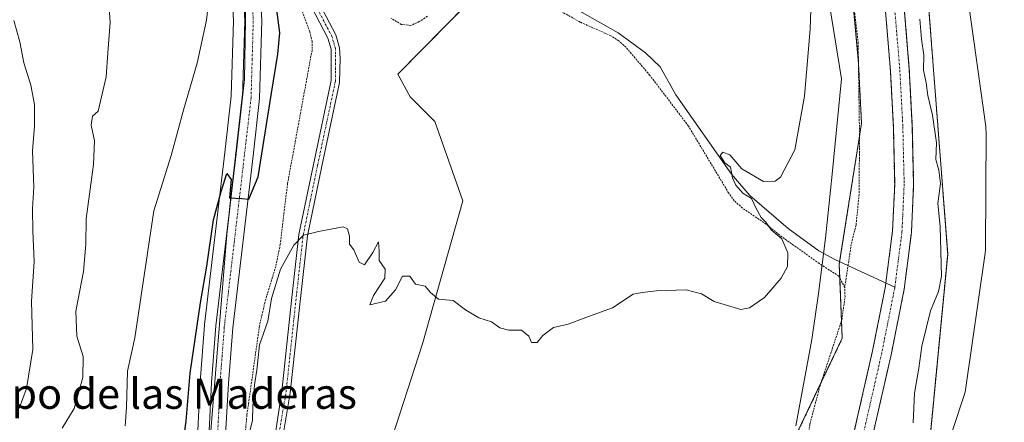
# Model space of a CAD drawing. Units: metres. Extents: x 641466 to 644923, y 4734509 to 4736893.
# Drawn here: x 642602 to 642861, y 4734877 to 4734983 of the extents above; entities that cross this region are included whole.
import ezdxf
from ezdxf.enums import TextEntityAlignment as Align

# ---------------------------------------------------------------- set-up
doc = ezdxf.new("R2010")
doc.units = ezdxf.units.M
doc.header["$MEASUREMENT"] = 0
doc.linetypes.add('TRAZO_Y_PUNTO', pattern=[1, 0.5, -0.25, 0, -0.25])
doc.linetypes.add('TRAZOS', pattern=[0.75, 0.5, -0.25])
for name, color, linetype, lineweight in [('Alambrada', 19, 'TRAZOS', 0), ('Arbolado forestal', 92, 'TRAZOS', 0), ('Arbolado forestal CxS', 92, 'Continuous', 0), ('Camino', 19, 'Continuous', 0), ('Camino Cxs', 19, 'Continuous', 0), ('Camino eje', 39, 'TRAZO_Y_PUNTO', 13), ('Carretera de calzada única', 19, 'Continuous', 13), ('Carretera de calzada única Cxs', 19, 'Continuous', 13), ('Carretera de calzada única eje', 19, 'TRAZO_Y_PUNTO', 0), ('Corriente natural Cxs', 5, 'Continuous', 13), ('Corriente natural eje', 5, 'TRAZO_Y_PUNTO', 0), ('Corriente natural lineal', 142, 'Continuous', 13), ('Corriente natural superficial', 5, 'Continuous', 13), ('Curva de nivel maestra', 36, 'Continuous', 30), ('Curva de nivel normal', 36, 'Continuous', 0), ('Espacio natural protegido', 2, 'Continuous', 13), ('Espacio natural protegido CxS', 2, 'Continuous', 0), ('Matorral', 135, 'Continuous', 0), ('Matorral CxS', 135, 'Continuous', 0), ('Núcleo urbano', 19, 'Continuous', 0), ('Núcleo urbano CxS', 19, 'Continuous', 0), ('Prado', 92, 'Continuous', 0), ('Prado CxS', 92, 'Continuous', 0), ('Suelo desnudo', 252, 'Continuous', 0), ('Suelo desnudo CxS', 43, 'Continuous', 0), ('Texto cartográfico', 19, 'Continuous', 0)]:
    doc.layers.add(name, color=color, linetype=linetype, lineweight=lineweight)
doc.styles.add('Arial', font='txt', dxfattribs={"height": 0.2})

# ---------------------------------------------------------------- blocks, each defined once
blk = doc.blocks.new('*U154')
at = {"layer": 'Matorral CxS', "color": 135, "linetype": 'Continuous', "lineweight": 0}
blk.add_polyline3d([(642657.52, 4734990.88, 552.74), (642657.96, 4734982.69, 552.5), (642657.39, 4734962.8, 551.13), (642655.69, 4734947.96, 550.4), (642650.35, 4734902.56, 549.05), (642650.34, 4734902.44, 549.05), (642649.2, 4734887.49, 548.55), (642649.19, 4734887.4, 548.55), (642648.26, 4734867.32, 548.09)], dxfattribs=at)
blk = doc.blocks.new('*U162')
at = {"layer": 'Prado CxS', "color": 92, "linetype": 'Continuous', "lineweight": 0}
for points in [[(642823.66, 4735156.47, 546.47), (642812.25, 4735087.43, 546.1), (642822.92, 4734971.57, 544.5), (642823.72, 4734955.64, 544.2), (642817.81, 4734918.39, 543.6), (642818.63, 4734898.98, 543.97), (642804.48, 4734869.23, 543.62), (642766.68, 4734678.63, 541.35)], [(642698.99, 4734870.08, 544.1), (642707.83, 4734897.52, 544.74), (642718.53, 4734935.19, 545.3), (642711.09, 4734956.12, 545.85), (642704.58, 4734962.63, 546.2), (642701.32, 4734968.68, 546.39), (642731.55, 4734999.37, 546.82), (642723.64, 4735008.67, 546.95), (642698.53, 4735032.39, 548.17), (642689.69, 4735037.04, 548.45), (642681.32, 4735035.65, 548.68), (642667.73, 4735022.06, 549.52), (642665.2, 4735041.34, 550.62), (642666.39, 4735067.61, 549.37), (642653.27, 4735084.33, 552.62), (642634.17, 4735101.05, 552.11), (642615.75, 4735127.75, 555.43), (642614.15, 4735130.31, 555.8), (642614.97, 4735134.7, 556.13), (642618.59, 4735146.13, 556.69)]]:
    blk.add_polyline3d(points, dxfattribs=at)
blk = doc.blocks.new('*U185')
at = {"layer": 'Curva de nivel normal', "color": 36, "linetype": 'Continuous', "lineweight": 0}
blk.add_polyline3d([(642594.26, 4735047.83, 560), (642602.51, 4735038.74, 560), (642607.3, 4735031.6, 560), (642615.09, 4735019.94, 560), (642620.62, 4735009.06, 560), (642623.26, 4735001.66, 560), (642624.68, 4734994.12, 560), (642625.42, 4734982.26, 560), (642624.82, 4734974.31, 560), (642624.38, 4734967.98, 560), (642622.3, 4734958.86, 560), (642620.8, 4734957.61, 560), (642620.4, 4734955.18, 560), (642621.33, 4734951.03, 560), (642621.03, 4734944.78, 560), (642619.08, 4734930.45, 560), (642618.99, 4734923.79, 560), (642618.43, 4734916.58, 560), (642616.36, 4734906.15, 560), (642616.64, 4734899.51, 560), (642618.31, 4734894.16, 560), (642618.24, 4734888.61, 560), (642615.99, 4734880.46, 560), (642612.75, 4734875.21, 560)], dxfattribs=at)

msp = doc.modelspace()

# ---------------------------------------------------------------- linework, layer by layer
at = {"layer": 'Alambrada', "color": 19, "linetype": 'TRAZOS', "lineweight": 0}
for points in [[(642762.39, 4735162.92, 548.88), (642766.6, 4735159.9, 550.56), (642775.26, 4735154.81, 551.5), (642786.55, 4735149.5, 548.68), (642800.42, 4735143.74, 553.4), (642816.93, 4735137.55, 553.13), (642823.39, 4735133.56, 550.24), (642825.26, 4735131.9, 554), (642826.04, 4735129.85, 546.37), (642826.06, 4735124.74, 546.06), (642824.93, 4735117.56, 547.46), (642818.11, 4735084.97, 555.5), (642818.8, 4735042.43, 550.42), (642818.98, 4735030.76, 552.69), (642819.23, 4735018.84, 554.07), (642820.52, 4734996.63, 566.31), (642822.82, 4734977.06, 548.38), (642823.19, 4734952.09, 550.67), (642823.07, 4734936.88, 561.65), (642822.27, 4734928.82, 565.93), (642821.01, 4734923.73, 566.79), (642819.28, 4734912.38, 545.29)], [(642819.28, 4734912.38, 545.29), (642817.76, 4734915.36, 544.49), (642812.55, 4734918.68, 544.53), (642802.73, 4734925.71, 547.94), (642798.53, 4734929.08, 548.41), (642792.32, 4734933.3, 551.83), (642790.14, 4734935.26, 546.22), (642788.65, 4734937.3, 547.38), (642778.05, 4734954.96, 545.74), (642767.87, 4734968.34, 548.51), (642761.55, 4734975.75, 548.08), (642759.69, 4734977.44, 548.12), (642757.57, 4734978.77, 547.67), (642749.46, 4734982.4, 546.47), (642739.93, 4734987.74, 546.43)], [(642676.16, 4734985.22, 547.66), (642678.11, 4734979.83, 547.5), (642678.71, 4734977.38, 547.51), (642678.71, 4734974.93, 548.43), (642672.26, 4734939.77, 548.02), (642670.35, 4734923.76, 545.25), (642669.14, 4734917.93, 545.91), (642666.23, 4734908.34, 546.65), (642664.85, 4734902.25, 545.82), (642661.53, 4734878.73, 546.84), (642660.62, 4734868.77, 546.28)], [(642709.16, 4734983.96, 547.69), (642707.03, 4734982.5, 548.23), (642704.8, 4734981.52, 547.31), (642702.28, 4734981.76, 547.17), (642699.64, 4734983.38, 547.25)], [(642774.28, 4734722.22, 541.9), (642777.87, 4734736.85, 544.21), (642778.69, 4734741.8, 544.04), (642782.23, 4734772.36, 548.24), (642782.69, 4734781.56, 544.16), (642783.8, 4734790.72, 543.07), (642789.32, 4734819.09, 545.64), (642791.78, 4734827.47, 543.82), (642793.17, 4734830.79, 543.75), (642796.36, 4734835.75, 545.2), (642803.96, 4734845.63, 549.33), (642805.94, 4734848.79, 547.36), (642806.88, 4734851.11, 547.53), (642807.86, 4734857.04, 546.74), (642808.53, 4734867.02, 553.54), (642810.14, 4734876.51, 546.03), (642812.71, 4734886.24, 553.24), (642818.51, 4734903.8, 549.1), (642819.37, 4734909.92, 545.82), (642819.28, 4734912.38, 545.29)]]:
    msp.add_polyline3d(points, dxfattribs=at)
at = {"layer": 'Arbolado forestal', "color": 92, "linetype": 'TRAZOS', "lineweight": 0}
for points in [[(642821.58, 4735143.88, 546.05), (642820.2, 4735135.53, 546.86), (642812.25, 4735087.43, 546.1), (642820.36, 4734999.34, 544.68), (642820.94, 4734993.01, 544.67), (642822.9, 4734971.8, 544.51), (642822.92, 4734971.57, 544.5), (642823.72, 4734955.64, 544.2), (642823.19, 4734952.3, 544.18), (642817.92, 4734919.13, 543.66), (642817.81, 4734918.39, 543.6), (642817.95, 4734914.99, 543.88), (642818.43, 4734903.57, 544.15), (642818.63, 4734898.98, 543.97), (642813.02, 4734887.18, 543.64), (642804.48, 4734869.23, 543.62), (642798.36, 4734838.35, 543.35), (642766.68, 4734678.63, 541.35), (642747.58, 4734618.92, 541.49), (642743.8, 4734612.44, 541.12)], [(642825.74, 4734869.25, 543.06), (642831.53, 4734894.63, 543.19), (642834.96, 4734911.88, 543.56), (642836.88, 4734926.87, 543.52), (642837.47, 4734939.55, 543.7), (642837.12, 4734954.86, 543.64), (642836.32, 4734969.91, 544.26), (642833.48, 4735004.55, 544.34), (642830.35, 4735041.88, 545.08), (642830.02, 4735050.69, 544.81), (642830.62, 4735060.46, 544.51), (642831.82, 4735070.32, 544.42), (642838.74, 4735114.63, 544.93), (642839.11, 4735122.31, 545.12), (642838.79, 4735142.92, 545.42)], [(642820.92, 4734870.57, 543.27), (642826.63, 4734895.67, 543.09), (642830.02, 4734912.68, 542.89), (642830.13, 4734913.56, 542.85), (642831.9, 4734927.31, 543.17), (642832.47, 4734939.61, 543.22), (642832.12, 4734954.68, 543.44), (642831.34, 4734969.57, 543.96), (642828.5, 4735004.13, 543.95), (642825.35, 4735041.59, 544.64), (642825.02, 4735050.75, 544.49), (642825.64, 4735060.92, 544.41), (642826.87, 4735071, 544.64), (642833.76, 4735115.13, 545.3), (642834.11, 4735122.38, 545.46), (642833.82, 4735140.29, 545.57)], [(642688.1, 4734533.3, 540.42), (642684.96, 4734536.32, 540.37), (642674.78, 4734565.19, 540.84), (642680.75, 4734577.13, 540.94), (642687.9, 4734582.24, 541.15), (642689.1, 4734583.1, 541.19), (642719.84, 4734582.07, 541.42), (642738.03, 4734585.49, 541.31), (642755.93, 4734601.01, 541.5), (642772.45, 4734636.97, 541.76), (642817.8, 4734817.29, 544.94), (642840.48, 4734859.09, 546.82), (642846.45, 4734921.18, 546.15), (642840.19, 4735002.71, 545.39), (642839.29, 4735053.54, 546.66), (642853.16, 4735121.74, 547.56), (642853.62, 4735123.99, 547.54)]]:
    msp.add_polyline3d(points, dxfattribs=at)
at = {"layer": 'Arbolado forestal CxS', "color": 92, "linetype": 'Continuous', "lineweight": 0}
for points in [[(642847.65, 4735181.02, 547.83), (642853.62, 4735123.99, 547.54), (642839.29, 4735053.54, 546.66), (642840.19, 4735002.71, 545.39), (642846.45, 4734921.18, 546.15), (642840.48, 4734859.09, 546.82), (642817.8, 4734817.29, 544.94), (642772.45, 4734636.97, 541.76)], [(642766.68, 4734678.63, 541.35), (642804.48, 4734869.23, 543.62), (642818.63, 4734898.98, 543.97), (642817.81, 4734918.39, 543.6), (642823.72, 4734955.64, 544.2), (642822.92, 4734971.57, 544.5), (642812.25, 4735087.43, 546.1), (642823.66, 4735156.47, 546.47)], [(642825.74, 4734869.25, 543.06), (642831.53, 4734894.63, 543.19), (642834.96, 4734911.88, 543.56), (642836.88, 4734926.87, 543.52), (642837.47, 4734939.55, 543.7), (642837.12, 4734954.86, 543.64), (642836.32, 4734969.91, 544.26), (642833.48, 4735004.55, 544.34), (642830.35, 4735041.88, 545.08), (642830.02, 4735050.69, 544.81), (642830.62, 4735060.46, 544.51), (642831.82, 4735070.32, 544.42), (642838.74, 4735114.63, 544.93), (642839.11, 4735122.31, 545.12), (642838.79, 4735142.92, 545.42)], [(642833.82, 4735140.29, 545.57), (642834.11, 4735122.38, 545.46), (642833.76, 4735115.13, 545.3), (642826.87, 4735071, 544.64), (642825.64, 4735060.92, 544.41), (642825.02, 4735050.75, 544.49), (642825.35, 4735041.59, 544.64), (642828.5, 4735004.13, 543.95), (642831.34, 4734969.57, 543.96), (642832.12, 4734954.68, 543.44), (642832.47, 4734939.61, 543.22), (642831.9, 4734927.31, 543.17), (642830.13, 4734913.56, 542.85), (642830.02, 4734912.68, 542.89), (642826.63, 4734895.67, 543.09), (642820.92, 4734870.57, 543.27)]]:
    msp.add_polyline3d(points, dxfattribs=at)
at = {"layer": 'Camino', "color": 19, "linetype": 'Continuous', "lineweight": 0}
for points in [[(642673.99, 4735005.67, 548.35), (642675.6, 4734997.93, 547.98), (642677.46, 4734993.49, 547.76), (642685.01, 4734979.02, 547.17), (642685.98, 4734975.61, 547.11), (642686.1, 4734972.88, 547.06), (642685.97, 4734966.48, 546.82), (642681.29, 4734944.38, 545.59), (642677.49, 4734925.99, 544.97), (642675.56, 4734908.67, 544.75), (642672.97, 4734884.57, 544.46), (642669.78, 4734865.59, 544.39), (642669.33, 4734859.31, 544.12), (642669.7, 4734852.56, 544.06), (642670.41, 4734844.7, 544.05), (642669.21, 4734832.7, 544.02), (642666.7, 4734813.1, 544.02), (642663.6, 4734801.77, 544.26), (642662.03, 4734794.51, 544.54), (642660.78, 4734791.05, 544.47), (642658.4, 4734788.67, 544.57), (642655.55, 4734786.3, 544.58), (642653.08, 4734783.92, 544.59)], [(642653.34, 4734795.92, 544.92), (642655.32, 4734794.73, 544.81), (642657.22, 4734795.32, 544.71), (642658.52, 4734796.63, 544.63), (642659.47, 4734801.61, 544.43), (642660.78, 4734806.48, 544.28), (642662.56, 4734814.43, 544.07), (642665.17, 4734833.19, 544), (642666.48, 4734844.94, 543.98), (642666.59, 4734852.78, 544.02), (642667.07, 4734861.8, 544.3), (642667.82, 4734865.86, 544.45), (642670.75, 4734885, 544.53), (642673.32, 4734908.92, 544.79), (642675.26, 4734926.35, 545.02), (642679.09, 4734944.85, 545.72), (642683.77, 4734966.95, 546.91), (642683.75, 4734975.25, 547.13), (642682.91, 4734978.18, 547.17), (642675.42, 4734992.53, 547.86), (642673.44, 4734997.26, 548.1), (642672.93, 4734999.68, 548.18), (642672.92, 4734999.71, 548.18)]]:
    msp.add_polyline3d(points, dxfattribs=at)
at = {"layer": 'Camino Cxs', "color": 19, "linetype": 'Continuous', "lineweight": 0}
for points in [[(642667.82, 4734865.86, 544.45), (642670.75, 4734885, 544.53), (642673.32, 4734908.92, 544.79), (642675.26, 4734926.35, 545.02), (642679.09, 4734944.85, 545.72), (642683.77, 4734966.95, 546.91), (642683.75, 4734975.25, 547.13), (642682.91, 4734978.18, 547.17), (642675.42, 4734992.53, 547.86)], [(642677.46, 4734993.49, 547.76), (642685.01, 4734979.02, 547.17), (642685.98, 4734975.61, 547.11), (642686.1, 4734972.88, 547.06), (642685.97, 4734966.48, 546.82), (642681.29, 4734944.38, 545.59), (642677.49, 4734925.99, 544.97), (642675.56, 4734908.67, 544.75), (642672.97, 4734884.57, 544.46), (642669.78, 4734865.59, 544.39)]]:
    msp.add_polyline3d(points, dxfattribs=at)
at = {"layer": 'Camino eje', "color": 39, "linetype": 'TRAZO_Y_PUNTO', "lineweight": 13}
msp.add_polyline3d([(642670.05, 4734873.97, 544.47), (642671.86, 4734884.79, 544.49), (642674.44, 4734908.8, 544.77), (642676.38, 4734926.17, 544.98), (642678.29, 4734935.42, 545.22), (642680.19, 4734944.62, 545.65), (642684.87, 4734966.72, 546.86), (642684.94, 4734969.92, 546.99), (642684.93, 4734974.07, 547.1), (642684.87, 4734975.43, 547.12), (642684.38, 4734977.14, 547.15), (642683.96, 4734978.6, 547.17), (642676.44, 4734993.01, 547.77), (642674.52, 4734997.6, 548.04), (642674.27, 4734998.81, 548.08), (642673.46, 4735002.69, 548.26), (642672.57, 4735007, 548.39), (642672.28, 4735008.45, 548.41), (642671.84, 4735020.69, 548.71), (642671.27, 4735025.21, 548.9)], dxfattribs=at)
at = {"layer": 'Carretera de calzada única', "color": 19, "linetype": 'Continuous', "lineweight": 13}
for points in [[(642651.26, 4734867.21, 547.42), (642652.19, 4734887.26, 547.97), (642653.33, 4734902.21, 548.57), (642658.67, 4734947.61, 550.25), (642660.39, 4734962.59, 550.98), (642660.96, 4734982.73, 551.85), (642660.51, 4734991.15, 552.26), (642658.39, 4735007.76, 552.6), (642656.75, 4735014.11, 552.7), (642653.64, 4735023.27, 553.17), (642651.67, 4735028.88, 553.18), (642649.48, 4735033.38, 553.49), (642641.17, 4735046.57, 553.85), (642620.57, 4735079.11, 554.98), (642613.89, 4735091.59, 555.33), (642610.26, 4735099.61, 555.51), (642607.89, 4735106.72, 555.42), (642605.28, 4735117.16, 555.54), (642605.07, 4735121.33, 555.28), (642605.48, 4735124.82, 555.5), (642607.71, 4735136.63, 556.25), (642611.48, 4735148.52, 556.85)], [(642640.43, 4735056.21, 553.93), (642642.67, 4735052.56, 553.85), (642653.42, 4735035.54, 553.06), (642655.82, 4735030.63, 552.94), (642657.89, 4735024.75, 552.85), (642661.07, 4735015.41, 552.76), (642662.82, 4735008.6, 552.24), (642664.98, 4734991.56, 551.29), (642665.46, 4734982.79, 551.29), (642664.89, 4734962.26, 550.58), (642663.14, 4734947.09, 549.97), (642657.82, 4734901.76, 548.24), (642656.67, 4734886.99, 547.92), (642654.51, 4734849.5, 546.63), (642653.34, 4734795.92, 544.92)]]:
    msp.add_polyline3d(points, dxfattribs=at)
at = {"layer": 'Carretera de calzada única Cxs', "color": 19, "linetype": 'Continuous', "lineweight": 13}
for points in [[(642651.26, 4734867.21, 547.42), (642652.19, 4734887.26, 547.97), (642653.33, 4734902.21, 548.57), (642658.67, 4734947.61, 550.25), (642660.39, 4734962.59, 550.98), (642660.96, 4734982.73, 551.85), (642660.51, 4734991.15, 552.26), (642658.39, 4735007.76, 552.6), (642656.75, 4735014.11, 552.7), (642653.64, 4735023.27, 553.17), (642651.67, 4735028.88, 553.18), (642649.48, 4735033.38, 553.49), (642641.17, 4735046.57, 553.85), (642620.57, 4735079.11, 554.98), (642613.89, 4735091.59, 555.33), (642610.26, 4735099.61, 555.51), (642607.89, 4735106.72, 555.42), (642605.28, 4735117.16, 555.54), (642605.07, 4735121.33, 555.28), (642605.48, 4735124.82, 555.5), (642607.71, 4735136.63, 556.25), (642611.48, 4735148.52, 556.85)], [(642615.75, 4735147.09, 556.71), (642612.05, 4735135.43, 556.32), (642609.98, 4735124.27, 555.68), (642609.75, 4735117.82, 555.37), (642612.21, 4735107.98, 555.28), (642614.44, 4735101.26, 554.99), (642617.94, 4735093.55, 554.81), (642624.42, 4735081.44, 554.43), (642639.06, 4735058.37, 554.02), (642639.73, 4735057.28, 553.96), (642640.43, 4735056.21, 553.93), (642642.67, 4735052.56, 553.85), (642653.42, 4735035.54, 553.06), (642655.82, 4735030.63, 552.94), (642657.89, 4735024.75, 552.85), (642661.07, 4735015.41, 552.76), (642662.82, 4735008.6, 552.24), (642664.98, 4734991.56, 551.29), (642665.46, 4734982.79, 551.29), (642664.89, 4734962.26, 550.58), (642663.14, 4734947.09, 549.97), (642657.82, 4734901.76, 548.24), (642656.67, 4734886.99, 547.92), (642654.51, 4734849.5, 546.63)]]:
    msp.add_polyline3d(points, dxfattribs=at)
at = {"layer": 'Carretera de calzada única eje', "color": 19, "linetype": 'TRAZO_Y_PUNTO', "lineweight": 0}
msp.add_polyline3d([(642637.15, 4735057.1, 554.13), (642641.92, 4735049.56, 553.91), (642647.3, 4735041.05, 553.61), (642651.46, 4735034.46, 553.57), (642652.55, 4735032.21, 553.29), (642653.73, 4735029.75, 553.15), (642654.78, 4735026.81, 553.19), (642655.76, 4735024.01, 553.27), (642658.91, 4735014.76, 552.76), (642659.73, 4735011.58, 552.76), (642660.6, 4735008.18, 552.81), (642661.69, 4734999.66, 552.42), (642662.75, 4734991.34, 551.82), (642662.98, 4734987.14, 551.69), (642663.21, 4734982.76, 551.54), (642662.92, 4734972.68, 551.23), (642662.64, 4734962.43, 550.82), (642660.89, 4734947.35, 550.42), (642658.23, 4734924.68, 549.26), (642655.57, 4734901.99, 548.66), (642655, 4734894.51, 548.29), (642654.42, 4734887.13, 547.99), (642653.98, 4734877.09, 547.59), (642652.89, 4734858.34, 547.01)], dxfattribs=at)
at = {"layer": 'Corriente natural Cxs', "color": 5, "linetype": 'Continuous', "lineweight": 13}
for points in [[(642838.79, 4735142.92, 545.42), (642839.11, 4735122.31, 545.12), (642838.74, 4735114.63, 544.93), (642831.82, 4735070.32, 544.42), (642830.62, 4735060.46, 544.51), (642830.02, 4735050.69, 544.81), (642830.35, 4735041.88, 545.08), (642833.48, 4735004.55, 544.34), (642836.32, 4734969.91, 544.26), (642837.12, 4734954.86, 543.64), (642837.47, 4734939.55, 543.7), (642836.88, 4734926.87, 543.52), (642834.96, 4734911.88, 543.56), (642831.53, 4734894.63, 543.19), (642825.74, 4734869.25, 543.06)], [(642820.92, 4734870.57, 543.27), (642826.63, 4734895.67, 543.09), (642830.02, 4734912.68, 542.89), (642830.13, 4734913.56, 542.85), (642831.9, 4734927.31, 543.17), (642832.47, 4734939.61, 543.22), (642832.12, 4734954.68, 543.44), (642831.34, 4734969.57, 543.96), (642828.5, 4735004.13, 543.95), (642825.35, 4735041.59, 544.64), (642825.02, 4735050.75, 544.49), (642825.64, 4735060.92, 544.41), (642826.87, 4735071, 544.64), (642833.76, 4735115.13, 545.3), (642834.11, 4735122.38, 545.46), (642833.82, 4735140.29, 545.57)]]:
    msp.add_polyline3d(points, dxfattribs=at)
at = {"layer": 'Corriente natural eje', "color": 5, "linetype": 'TRAZO_Y_PUNTO', "lineweight": 0}
for points in [[(642836.34, 4735139.55, 545.33), (642836.61, 4735122.35, 545.24), (642836.25, 4735114.88, 544.96), (642829.35, 4735070.66, 544.49), (642828.13, 4735060.69, 544.37), (642827.52, 4735050.72, 544.51), (642827.85, 4735041.74, 544.78), (642833.82, 4734969.74, 544.1), (642834.62, 4734954.77, 543.48), (642834.97, 4734939.58, 543.42), (642834.39, 4734927.09, 543.33), (642832.51, 4734912.47, 543.1)], [(642832.51, 4734912.47, 543.1), (642832.49, 4734912.28, 543.1), (642829.07, 4734895.15, 543.16), (642823.32, 4734869.91, 543.08), (642819.43, 4734857.59, 543.05), (642816.78, 4734853.35, 542.71), (642813.13, 4734846.15, 542.88), (642806.92, 4734832.49, 542.97), (642804.2, 4734824.66, 543.05), (642800.64, 4734812.65, 542.91), (642797.04, 4734798.11, 542.5), (642789.96, 4734762.99, 542.06), (642786.5, 4734738.81, 541.85), (642774.43, 4734684.74, 541.98)]]:
    msp.add_polyline3d(points, dxfattribs=at)
at = {"layer": 'Corriente natural lineal', "color": 142, "linetype": 'Continuous', "lineweight": 13}
msp.add_polyline3d([(642681.07, 4735037.65, 548.65), (642682.14, 4735036.86, 548.66), (642686.77, 4735033.78, 548.47), (642701.45, 4735025.17, 548.15), (642706.15, 4735022.08, 547.72), (642714.17, 4735014.52, 547.74), (642729.94, 4735002.38, 546.97), (642735.61, 4734997.47, 546.56), (642738.19, 4734994.53, 546.54), (642740.95, 4734990.29, 546.41), (642741.88, 4734989.55, 546.31), (642759.54, 4734979.58, 546.05), (642766.71, 4734974.28, 545.74), (642770.57, 4734970.58, 545.8), (642774.74, 4734963.17, 545.28), (642789.38, 4734942.27, 545.05), (642794.26, 4734936.61, 544.99), (642804.34, 4734927.91, 544.32), (642812.46, 4734922.05, 543.75), (642816.82, 4734919.63, 543.64), (642832.51, 4734912.47, 543.1)], dxfattribs=at)
at = {"layer": 'Corriente natural superficial', "color": 5, "linetype": 'Continuous', "lineweight": 13}
for points in [[(642838.79, 4735142.92, 545.42), (642839.11, 4735122.31, 545.12), (642838.74, 4735114.63, 544.93), (642831.82, 4735070.32, 544.42), (642830.62, 4735060.46, 544.51), (642830.02, 4735050.69, 544.81), (642830.35, 4735041.88, 545.08), (642833.48, 4735004.55, 544.34), (642836.32, 4734969.91, 544.26), (642837.12, 4734954.86, 543.64), (642837.47, 4734939.55, 543.7), (642836.88, 4734926.87, 543.52), (642834.96, 4734911.88, 543.56), (642831.53, 4734894.63, 543.19), (642825.74, 4734869.25, 543.06)], [(642820.92, 4734870.57, 543.27), (642826.63, 4734895.67, 543.09), (642830.02, 4734912.68, 542.89), (642830.13, 4734913.56, 542.85), (642831.9, 4734927.31, 543.17), (642832.47, 4734939.61, 543.22), (642832.12, 4734954.68, 543.44), (642831.34, 4734969.57, 543.96), (642828.5, 4735004.13, 543.95), (642825.35, 4735041.59, 544.64), (642825.02, 4735050.75, 544.49), (642825.64, 4735060.92, 544.41), (642826.87, 4735071, 544.64), (642833.76, 4735115.13, 545.3), (642834.11, 4735122.38, 545.46), (642833.82, 4735140.29, 545.57)]]:
    msp.add_polyline3d(points, dxfattribs=at)
at = {"layer": 'Curva de nivel maestra', "color": 36, "linetype": 'Continuous', "lineweight": 30}
msp.add_polyline3d([(642644.37, 4734868.83, 550), (642645.5, 4734877.12, 550), (642646.6, 4734889.76, 550), (642649.27, 4734908.31, 550), (642650.99, 4734918, 550), (642652.73, 4734930.21, 550), (642654.75, 4734937.65, 550), (642656.25, 4734942.41, 550), (642657.37, 4734940.88, 550), (642656.98, 4734936.03, 550), (642660.16, 4734935.81, 550), (642662.01, 4734935.65, 550), (642664.54, 4734941.54, 550), (642668.02, 4734963.62, 550), (642669.73, 4734973.93, 550), (642670.26, 4734979.51, 550), (642668.8, 4734990.48, 550)], dxfattribs=at)
at = {"layer": 'Curva de nivel normal', "color": 36, "linetype": 'Continuous', "lineweight": 0}
for points in [[(642629.43, 4734875.88, 555), (642629.79, 4734880.73, 555), (642630, 4734890.3, 555), (642631.96, 4734899.12, 555), (642636.93, 4734932.56, 555), (642641.53, 4734947.21, 555), (642644.93, 4734959.54, 555), (642648.4, 4734971.54, 555), (642650.91, 4734982.86, 555), (642652, 4734993.2, 555)], [(642810.41, 4734988.2, 545), (642810.18, 4734980.53, 545), (642808.67, 4734962.87, 545), (642806.16, 4734948.68, 545), (642802.32, 4734941.45, 545), (642800.94, 4734940.46, 545), (642797.81, 4734940.35, 545), (642792.16, 4734943.64, 545), (642788.98, 4734947.38, 545), (642787.1, 4734948.07, 545), (642786.42, 4734947.2, 545), (642787.65, 4734945.29, 545), (642789.18, 4734944.1, 545), (642789.69, 4734941.27, 545), (642790.53, 4734939.32, 545), (642792.4, 4734937.25, 545), (642794.67, 4734935.83, 545), (642795.93, 4734933.19, 545), (642797.26, 4734930.86, 545), (642798.48, 4734929.56, 545), (642799.85, 4734927.58, 545), (642802.69, 4734925.21, 545), (642804.3, 4734921.54, 545), (642804.16, 4734917.87, 545), (642802.55, 4734914.84, 545), (642798.1, 4734909.68, 545), (642794.15, 4734907.03, 545), (642791.86, 4734906.58, 545), (642784.8, 4734908.68, 545), (642781.45, 4734910.71, 545), (642777.48, 4734911.74, 545), (642769.58, 4734911.5, 545), (642765.82, 4734911.07, 545), (642763.5, 4734910.59, 545), (642757.96, 4734907.02, 545), (642750.96, 4734904.45, 545), (642746.29, 4734902.72, 545), (642742.46, 4734901.82, 545), (642739.62, 4734899.66, 545), (642738.12, 4734897.87, 545), (642736.62, 4734897.87, 545), (642735.96, 4734899.54, 545), (642733.96, 4734901.09, 545), (642730.62, 4734901.07, 545), (642728.29, 4734901.76, 545), (642726.04, 4734903.29, 545), (642722.76, 4734904.34, 545), (642719.23, 4734906.48, 545), (642715.97, 4734908.89, 545), (642712.05, 4734909.3, 545), (642709.98, 4734911.07, 545), (642708.59, 4734912.72, 545), (642706.02, 4734913.27, 545), (642704.52, 4734915.35, 545), (642702.56, 4734915.33, 545), (642700.72, 4734911.78, 545), (642698.06, 4734908.77, 545), (642693.98, 4734907.77, 545), (642694.96, 4734910.21, 545), (642697.97, 4734914.78, 545), (642697.98, 4734917.18, 545), (642696.42, 4734919.45, 545), (642696.43, 4734921.92, 545), (642696.28, 4734924.37, 545), (642694.78, 4734921.58, 545), (642692.55, 4734918.36, 545), (642691.13, 4734919.04, 545), (642689.73, 4734922.31, 545), (642688.61, 4734923.78, 545), (642688.62, 4734925.87, 545), (642688.04, 4734927.88, 545), (642686.9, 4734928.4, 545), (642680.4, 4734927.13, 545), (642676.48, 4734926.13, 545), (642673.93, 4734923.57, 545), (642670.42, 4734917.24, 545), (642668.06, 4734909.45, 545), (642667.04, 4734903.44, 545), (642664.84, 4734897.21, 545), (642664.16, 4734890.54, 545), (642663.52, 4734886.64, 545), (642663.08, 4734880.96, 545), (642663.01, 4734877.32, 545), (642661.81, 4734872.22, 545)], [(642600.02, 4734982.78, 565), (642601.62, 4734977.2, 565), (642602.7, 4734971.62, 565), (642604.5, 4734965.78, 565), (642605.47, 4734960.64, 565), (642605.44, 4734954.95, 565), (642604.95, 4734948.42, 565), (642605.29, 4734938.87, 565), (642604.96, 4734933.21, 565), (642605.06, 4734927.21, 565), (642605.38, 4734919.18, 565), (642604.69, 4734908.77, 565), (642605.07, 4734896.01, 565), (642603.37, 4734885.7, 565), (642601.47, 4734880.43, 565)], [(642837.31, 4734876.63, 545), (642837.67, 4734884.46, 545), (642838.85, 4734891.04, 545), (642839.66, 4734896.87, 545), (642841.94, 4734906.21, 545), (642844.05, 4734911.33, 545), (642844.8, 4734915.39, 545), (642844.51, 4734928.44, 545), (642843.89, 4734934.48, 545), (642844.56, 4734939.82, 545), (642844.15, 4734943.28, 545), (642843.36, 4734946.1, 545), (642843.46, 4734950.49, 545), (642842.44, 4734957.87, 545), (642841.19, 4734962.98, 545), (642840.75, 4734966.32, 545), (642840.11, 4734969.69, 545), (642840.2, 4734973.68, 545), (642839.56, 4734977.91, 545), (642839.08, 4734983.2, 545)]]:
    msp.add_polyline3d(points, dxfattribs=at)
at = {"layer": 'Espacio natural protegido', "color": 2, "linetype": 'Continuous', "lineweight": 13}
for points in [[(642858.87, 4735156.82, 548.27), (642860.78, 4735123.78, 547.88), (642860.78, 4735122.97, 547.87), (642860.77, 4735122.54, 547.86), (642860.71, 4735121.89, 547.85), (642860.6, 4735121.25, 547.84), (642860.56, 4735121.03, 547.84), (642850.38, 4735075.15, 547.26), (642846.65, 4735040.17, 546.65), (642850.18, 4735000.13, 545.9), (642856.48, 4734954.82, 547.09), (642856.49, 4734954.75, 547.09), (642856.55, 4734954.1, 547.1), (642856.58, 4734953.44, 547.1), (642856.58, 4734953.4, 547.1), (642856.44, 4734922.78, 547.27), (642856.42, 4734922.17, 547.27), (642856.35, 4734921.52, 547.27), (642856.34, 4734921.4, 547.27), (642851.16, 4734885.4, 547.09), (642851.07, 4734884.87, 547.09), (642850.93, 4734884.23, 547.09), (642850.75, 4734883.66, 547.09), (642842.93, 4734860.22, 546.85)], [(642806.41, 4734875.84, 543.6), (642810.6, 4734898.66, 543.95), (642812.32, 4734910.75, 544.11), (642814.19, 4734925.42, 543.95), (642816.01, 4734942.23, 544.24), (642818.46, 4734967.45, 544.39), (642814.72, 4734990.31, 544.65), (642814.71, 4734990.34, 544.65), (642813.65, 4734996.99, 544.83), (642807.95, 4734999.63, 545.31), (642807.59, 4735013.09, 545.49), (642804.78, 4735029.29, 545.91), (642802.53, 4735042.28, 546.18), (642801.36, 4735069.32, 546.35), (642812.09, 4735069.11, 545.85), (642812.57, 4735076.57, 545.94), (642814.52, 4735093.86, 546.09), (642816.99, 4735113.87, 546.63), (642817.03, 4735114.2, 546.64), (642818.7, 4735134.27, 546.88), (642818.7, 4735143.2, 546.07)]]:
    msp.add_polyline3d(points, dxfattribs=at)
at = {"layer": 'Espacio natural protegido CxS', "color": 2, "linetype": 'Continuous', "lineweight": 0}
for points in [[(642858.87, 4735156.82, 548.27), (642860.78, 4735123.78, 547.88), (642860.78, 4735122.97, 547.87), (642860.77, 4735122.54, 547.86), (642860.71, 4735121.89, 547.85), (642860.6, 4735121.25, 547.84), (642860.56, 4735121.03, 547.84), (642850.38, 4735075.15, 547.26), (642846.65, 4735040.17, 546.65), (642850.18, 4735000.13, 545.9), (642856.48, 4734954.82, 547.09), (642856.49, 4734954.75, 547.09), (642856.55, 4734954.1, 547.1), (642856.58, 4734953.44, 547.1), (642856.58, 4734953.4, 547.1), (642856.44, 4734922.78, 547.27), (642856.42, 4734922.17, 547.27), (642856.35, 4734921.52, 547.27), (642856.34, 4734921.4, 547.27), (642851.16, 4734885.4, 547.09), (642851.07, 4734884.87, 547.09), (642850.93, 4734884.23, 547.09), (642850.75, 4734883.66, 547.09), (642842.93, 4734860.22, 546.85)], [(642858.87, 4735156.82, 548.27), (642860.78, 4735123.78, 547.88), (642860.78, 4735122.97, 547.87), (642860.77, 4735122.54, 547.86), (642860.71, 4735121.89, 547.85), (642860.6, 4735121.25, 547.84), (642860.56, 4735121.03, 547.84), (642850.38, 4735075.15, 547.26), (642846.65, 4735040.17, 546.65), (642850.18, 4735000.13, 545.9), (642856.48, 4734954.82, 547.09), (642856.49, 4734954.75, 547.09), (642856.55, 4734954.1, 547.1), (642856.58, 4734953.44, 547.1), (642856.58, 4734953.4, 547.1), (642856.44, 4734922.78, 547.27), (642856.42, 4734922.17, 547.27), (642856.35, 4734921.52, 547.27), (642856.34, 4734921.4, 547.27), (642851.16, 4734885.4, 547.09), (642851.07, 4734884.87, 547.09), (642850.93, 4734884.23, 547.09), (642850.75, 4734883.66, 547.09), (642842.93, 4734860.22, 546.85)], [(642806.41, 4734875.84, 543.6), (642810.6, 4734898.66, 543.95), (642812.32, 4734910.75, 544.11), (642814.19, 4734925.42, 543.95), (642816.01, 4734942.23, 544.24), (642818.46, 4734967.45, 544.39), (642814.72, 4734990.31, 544.65), (642814.71, 4734990.34, 544.65), (642813.65, 4734996.99, 544.83), (642807.95, 4734999.63, 545.31), (642807.59, 4735013.09, 545.49), (642804.78, 4735029.29, 545.91), (642802.53, 4735042.28, 546.18), (642801.36, 4735069.32, 546.35), (642812.09, 4735069.11, 545.85), (642812.57, 4735076.57, 545.94), (642814.52, 4735093.86, 546.09), (642816.99, 4735113.87, 546.63), (642817.03, 4735114.2, 546.64), (642818.7, 4735134.27, 546.88), (642818.7, 4735143.2, 546.07)], [(642806.41, 4734875.84, 543.6), (642810.6, 4734898.66, 543.95), (642812.32, 4734910.75, 544.11), (642814.19, 4734925.42, 543.95), (642816.01, 4734942.23, 544.24), (642818.46, 4734967.45, 544.39), (642814.72, 4734990.31, 544.65), (642814.71, 4734990.34, 544.65), (642813.65, 4734996.99, 544.83), (642807.95, 4734999.63, 545.31), (642807.59, 4735013.09, 545.49), (642804.78, 4735029.29, 545.91), (642802.53, 4735042.28, 546.18), (642801.36, 4735069.32, 546.35), (642812.09, 4735069.11, 545.85), (642812.57, 4735076.57, 545.94), (642814.52, 4735093.86, 546.09), (642816.99, 4735113.87, 546.63), (642817.03, 4735114.2, 546.64), (642818.7, 4735134.27, 546.88), (642818.7, 4735143.2, 546.07)]]:
    msp.add_polyline3d(points, dxfattribs=at)
at = {"layer": 'Matorral', "color": 135, "linetype": 'Continuous', "lineweight": 0}
msp.add_polyline3d([(642657.52, 4734990.88, 552.74), (642657.96, 4734982.69, 552.5), (642657.39, 4734962.8, 551.13), (642655.69, 4734947.96, 550.4), (642650.35, 4734902.56, 549.05), (642650.34, 4734902.44, 549.05), (642649.2, 4734887.49, 548.55), (642649.19, 4734887.4, 548.55), (642648.26, 4734867.33, 548.09)], dxfattribs=at)
at = {"layer": 'Núcleo urbano', "color": 19, "linetype": 'Continuous', "lineweight": 0}
for points in [[(642667.73, 4735022.06, 549.52), (642670.22, 4735024.55, 549.06), (642671.22, 4735025.54, 548.93), (642672.17, 4735026.49, 548.9), (642672.83, 4735027.16, 548.91), (642679.14, 4735033.47, 548.77), (642681.32, 4735035.65, 548.68), (642683.43, 4735036, 548.63), (642687.4, 4735036.66, 548.53), (642689.69, 4735037.05, 548.45), (642698.53, 4735032.39, 548.17), (642702.89, 4735028.27, 547.88), (642723.64, 4735008.67, 546.95), (642727.19, 4735004.49, 547.07), (642731.55, 4734999.37, 546.82), (642729.73, 4734997.53, 546.87), (642701.32, 4734968.68, 546.39), (642704.57, 4734962.63, 546.2), (642711.09, 4734956.12, 545.85), (642718.53, 4734935.19, 545.3), (642707.83, 4734897.52, 544.74), (642698.99, 4734870.08, 544.1)], [(642653.11, 4734785.06, 544.65), (642651.09, 4734784.97, 544.79), (642651.1, 4734786.71, 544.84), (642651.56, 4734869.15, 547.43), (642656.21, 4734926.36, 549.48), (642657.32, 4734936.16, 549.74), (642660.41, 4734963.35, 551.01), (642660.86, 4734967.28, 551.2), (642661.33, 4734993.33, 552.2), (642658.07, 4735014.26, 552.73), (642658.9, 4735014.78, 552.76), (642660.86, 4735016.03, 552.75), (642663.18, 4735017.51, 551.79), (642663.44, 4735017.76, 551.65)], [(642653.11, 4734785.06, 544.65), (642651.09, 4734784.97, 544.79), (642651.1, 4734786.71, 544.84), (642651.56, 4734869.15, 547.43), (642656.21, 4734926.36, 549.48), (642657.32, 4734936.16, 549.74), (642660.41, 4734963.35, 551.01), (642660.86, 4734967.28, 551.2), (642661.33, 4734993.33, 552.2), (642658.07, 4735014.26, 552.73), (642658.9, 4735014.78, 552.76), (642660.86, 4735016.03, 552.75), (642663.18, 4735017.51, 551.79), (642663.44, 4735017.76, 551.65)], [(642657.52, 4734990.88, 552.74), (642657.96, 4734982.69, 552.5), (642657.39, 4734962.8, 551.13), (642655.69, 4734947.96, 550.4), (642650.35, 4734902.56, 549.05), (642650.34, 4734902.44, 549.05), (642649.2, 4734887.49, 548.55), (642649.19, 4734887.4, 548.55), (642648.26, 4734867.33, 548.09)]]:
    msp.add_polyline3d(points, dxfattribs=at)
at = {"layer": 'Núcleo urbano CxS', "color": 19, "linetype": 'Continuous', "lineweight": 0}
for points in [[(642651.56, 4734869.15, 547.43), (642656.21, 4734926.35, 549.48), (642660.86, 4734967.28, 551.2), (642661.33, 4734993.33, 552.2), (642658.07, 4735014.25, 552.73), (642663.19, 4735017.51, 551.79), (642663.44, 4735017.76, 551.65), (642667.73, 4735022.06, 549.52), (642681.32, 4735035.65, 548.68), (642689.69, 4735037.04, 548.45), (642698.53, 4735032.39, 548.17), (642723.64, 4735008.67, 546.95), (642731.55, 4734999.37, 546.82), (642701.32, 4734968.68, 546.39), (642704.58, 4734962.63, 546.2), (642711.09, 4734956.12, 545.85), (642718.53, 4734935.19, 545.3), (642707.83, 4734897.52, 544.74), (642698.99, 4734870.08, 544.1)], [(642661.33, 4734993.33, 552.2), (642660.86, 4734967.28, 551.2), (642656.21, 4734926.35, 549.48), (642651.56, 4734869.15, 547.43)], [(642648.26, 4734867.32, 548.09), (642649.19, 4734887.4, 548.55), (642649.2, 4734887.49, 548.55), (642650.34, 4734902.44, 549.05), (642650.35, 4734902.56, 549.05), (642655.69, 4734947.96, 550.4), (642657.39, 4734962.8, 551.13), (642657.96, 4734982.69, 552.5), (642657.52, 4734990.88, 552.74)]]:
    msp.add_polyline3d(points, dxfattribs=at)
at = {"layer": 'Prado', "color": 92, "linetype": 'Continuous', "lineweight": 0}
for points in [[(642821.58, 4735143.88, 546.05), (642820.2, 4735135.53, 546.86), (642812.25, 4735087.43, 546.1), (642820.36, 4734999.34, 544.68), (642820.94, 4734993.01, 544.67), (642822.9, 4734971.8, 544.51), (642822.92, 4734971.57, 544.5), (642823.72, 4734955.64, 544.2), (642823.19, 4734952.3, 544.18), (642817.92, 4734919.13, 543.66), (642817.81, 4734918.39, 543.6), (642817.95, 4734914.99, 543.88), (642818.43, 4734903.57, 544.15), (642818.63, 4734898.98, 543.97), (642813.02, 4734887.18, 543.64), (642804.48, 4734869.23, 543.62), (642798.36, 4734838.35, 543.35), (642766.68, 4734678.63, 541.35), (642747.58, 4734618.92, 541.49), (642743.8, 4734612.44, 541.12)], [(642688.1, 4734533.3, 540.42), (642684.96, 4734536.32, 540.37), (642674.78, 4734565.19, 540.84), (642680.75, 4734577.13, 540.94), (642687.9, 4734582.24, 541.15), (642689.1, 4734583.1, 541.19), (642719.84, 4734582.07, 541.42), (642738.03, 4734585.49, 541.31), (642755.93, 4734601.01, 541.5), (642772.45, 4734636.97, 541.76), (642817.8, 4734817.29, 544.94), (642840.48, 4734859.09, 546.82), (642846.45, 4734921.18, 546.15), (642840.19, 4735002.71, 545.39), (642839.29, 4735053.54, 546.66), (642853.16, 4735121.74, 547.56), (642853.62, 4735123.99, 547.54)], [(642667.73, 4735022.06, 549.52), (642670.22, 4735024.55, 549.06), (642671.22, 4735025.54, 548.93), (642672.17, 4735026.49, 548.9), (642672.83, 4735027.16, 548.91), (642679.14, 4735033.47, 548.77), (642681.32, 4735035.65, 548.68), (642683.43, 4735036, 548.63), (642687.4, 4735036.66, 548.53), (642689.69, 4735037.05, 548.45), (642698.53, 4735032.39, 548.17), (642702.89, 4735028.27, 547.88), (642723.64, 4735008.67, 546.95), (642727.19, 4735004.49, 547.07), (642731.55, 4734999.37, 546.82), (642729.73, 4734997.53, 546.87), (642701.32, 4734968.68, 546.39), (642704.57, 4734962.63, 546.2), (642711.09, 4734956.12, 545.85), (642718.53, 4734935.19, 545.3), (642707.83, 4734897.52, 544.74), (642698.99, 4734870.08, 544.1)]]:
    msp.add_polyline3d(points, dxfattribs=at)
at = {"layer": 'Prado CxS', "color": 92, "linetype": 'Continuous', "lineweight": 0}
msp.add_polyline3d([(643070.01, 4734541.23, 548.56), (642688.1, 4734533.3, 540.42), (642684.96, 4734536.32, 540.37), (642674.78, 4734565.19, 540.84), (642680.75, 4734577.13, 540.94), (642687.9, 4734582.24, 541.15), (642689.1, 4734583.1, 541.19), (642719.84, 4734582.07, 541.42), (642738.03, 4734585.49, 541.31), (642755.94, 4734601.01, 541.5), (642772.45, 4734636.97, 541.76), (642817.8, 4734817.29, 544.94), (642840.48, 4734859.09, 546.82), (642846.45, 4734921.18, 546.15), (642840.19, 4735002.71, 545.39), (642839.29, 4735053.54, 546.66), (642853.62, 4735123.99, 547.54), (643006.77, 4735121.12, 552.15)], dxfattribs=at)
at = {"layer": 'Suelo desnudo', "color": 252, "linetype": 'Continuous', "lineweight": 0}
for points in [[(642825.74, 4734869.25, 543.06), (642831.53, 4734894.63, 543.19), (642834.96, 4734911.88, 543.56), (642836.88, 4734926.87, 543.52), (642837.47, 4734939.55, 543.7), (642837.12, 4734954.86, 543.64), (642836.32, 4734969.91, 544.26), (642833.48, 4735004.55, 544.34), (642830.35, 4735041.88, 545.08), (642830.02, 4735050.69, 544.81), (642830.62, 4735060.46, 544.51), (642831.82, 4735070.32, 544.42), (642838.74, 4735114.63, 544.93), (642839.11, 4735122.31, 545.12), (642838.79, 4735142.92, 545.42)], [(642820.92, 4734870.57, 543.27), (642826.63, 4734895.67, 543.09), (642830.02, 4734912.68, 542.89), (642830.13, 4734913.56, 542.85), (642831.9, 4734927.31, 543.17), (642832.47, 4734939.61, 543.22), (642832.12, 4734954.68, 543.44), (642831.34, 4734969.57, 543.96), (642828.5, 4735004.13, 543.95), (642825.35, 4735041.59, 544.64), (642825.02, 4735050.75, 544.49), (642825.64, 4735060.92, 544.41), (642826.87, 4735071, 544.64), (642833.76, 4735115.13, 545.3), (642834.11, 4735122.38, 545.46), (642833.82, 4735140.29, 545.57)]]:
    msp.add_polyline3d(points, dxfattribs=at)
at = {"layer": 'Suelo desnudo CxS', "color": 43, "linetype": 'Continuous', "lineweight": 0}
for points in [[(642838.79, 4735142.92, 545.42), (642839.11, 4735122.31, 545.12), (642838.74, 4735114.63, 544.93), (642831.82, 4735070.32, 544.42), (642830.62, 4735060.46, 544.51), (642830.02, 4735050.69, 544.81), (642830.35, 4735041.88, 545.08), (642833.48, 4735004.55, 544.34), (642836.32, 4734969.91, 544.26), (642837.12, 4734954.86, 543.64), (642837.47, 4734939.55, 543.7), (642836.88, 4734926.87, 543.52), (642834.96, 4734911.88, 543.56), (642831.53, 4734894.63, 543.19), (642825.74, 4734869.25, 543.06)], [(642820.92, 4734870.57, 543.27), (642826.63, 4734895.67, 543.09), (642830.02, 4734912.68, 542.89), (642830.13, 4734913.56, 542.85), (642831.9, 4734927.31, 543.17), (642832.47, 4734939.61, 543.22), (642832.12, 4734954.68, 543.44), (642831.34, 4734969.57, 543.96), (642828.5, 4735004.13, 543.95), (642825.35, 4735041.59, 544.64), (642825.02, 4735050.75, 544.49), (642825.64, 4735060.92, 544.41), (642826.87, 4735071, 544.64), (642833.76, 4735115.13, 545.3), (642834.11, 4735122.38, 545.46), (642833.82, 4735140.29, 545.57)]]:
    msp.add_polyline3d(points, dxfattribs=at)

# ---------------------------------------------------------------- block references
at = {"layer": 'Curva de nivel normal', "color": 36, "linetype": 'Continuous', "lineweight": 0}
msp.add_blockref('*U185', (0, 0), dxfattribs=at)
at = {"layer": 'Matorral CxS', "color": 135, "linetype": 'Continuous', "lineweight": 0}
msp.add_blockref('*U154', (0, 0), dxfattribs=at)
at = {"layer": 'Prado CxS', "color": 92, "linetype": 'Continuous', "lineweight": 0}
msp.add_blockref('*U162', (0, 0), dxfattribs=at)

# ---------------------------------------------------------------- texts
at = {"layer": 'Texto cartográfico', "color": 19, "linetype": 'Continuous', "lineweight": 0, "style": 'Arial'}
msp.add_text('Campo de las Maderas', height=8, dxfattribs=at).set_placement((642633.38, 4734884.35), align=Align.MIDDLE_CENTER)

doc.saveas('drawing.dxf')
